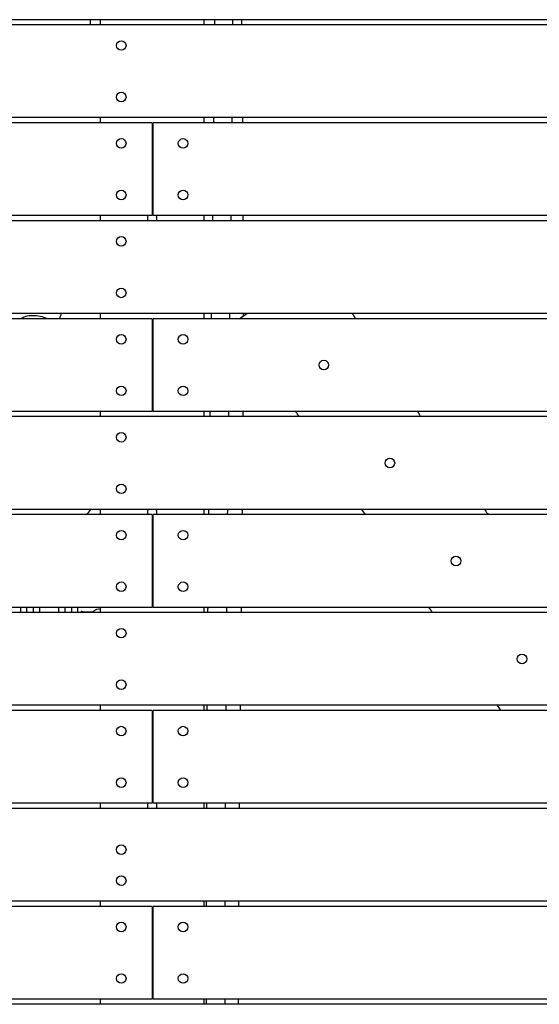
# Model space of a CAD drawing. Units: millimetres. Extents: x -6386 to 3958, y -7307 to 8833.
# Drawn here: x -8 to 496, y 4261 to 5216 of the extents above; entities that cross this region are included whole.
import ezdxf

# ---------------------------------------------------------------- set-up
doc = ezdxf.new("R2010")
doc.units = ezdxf.units.MM
doc.header["$LTSCALE"] = 20
doc.layers.add('2d', color=230, linetype='Continuous')

msp = doc.modelspace()

# ---------------------------------------------------------------- linework, layer by layer
at = {"layer": '2d'}
for p, q in [((732.56, 5216), (-732.56, 5216)), ((69.99, 5211), (69.99, 5216)), ((169.99, 5216), (169.99, 5211)), ((733.3, 5211), (-120.01, 5211)), ((746.52, 5121), (-120.01, 5121)), ((69.99, 5116), (69.99, 5121)), ((169.99, 5121), (169.99, 5116)), ((119.99, 5116), (-747.25, 5116)), ((119.99, 5116), (119.99, 5026)), ((747.25, 5116), (120.99, 5116)), ((120.99, 5026), (120.99, 5116)), ((119.99, 5026), (-760.93, 5026)), ((69.99, 5021), (69.99, 5026)), ((760.93, 5026), (120.99, 5026)), ((169.99, 5026), (169.99, 5021)), ((761.2, 5021), (-120.01, 5021)), ((774.42, 4931), (-120.01, 4931)), ((69.99, 4926), (69.99, 4931)), ((169.99, 4931), (169.99, 4926)), ((204.42, 4926), (211.83, 4931)), ((119.99, 4926), (-775.16, 4926)), ((119.99, 4926), (119.99, 4836)), ((775.16, 4926), (120.99, 4926)), ((120.99, 4836), (120.99, 4926)), ((119.99, 4836), (-788.37, 4836)), ((69.99, 4831), (69.99, 4836)), ((788.37, 4836), (120.99, 4836)), ((169.99, 4836), (169.99, 4831)), ((789.11, 4831), (-120.01, 4831)), ((802.33, 4741), (-120.01, 4741)), ((69.99, 4736), (69.99, 4741)), ((169.99, 4741), (169.99, 4736)), ((119.99, 4736), (-803.06, 4736)), ((119.99, 4736), (119.99, 4646)), ((803.06, 4736), (120.99, 4736)), ((120.99, 4646), (120.99, 4736)), ((120.99, 4669), (119.99, 4669)), ((119.99, 4668), (120.99, 4668)), ((119.99, 4646), (-816.28, 4646)), ((-7.47, 4641), (-7.47, 4646)), ((-1.5, 4641.32), (-5.17, 4641)), ((-1.5, 4641.32), (-1.5, 4646)), ((5, 4641.32), (5, 4646)), ((8.67, 4641), (5, 4641.32)), ((10.98, 4641), (10.98, 4646)), ((29.53, 4641), (29.53, 4646)), ((35.5, 4641.32), (31.83, 4641)), ((35.5, 4641.32), (35.5, 4646)), ((42, 4641.32), (42, 4646)), ((45.67, 4641), (42, 4641.32)), ((47.98, 4641), (47.98, 4646)), ((50.73, 4642.67), (52.92, 4641.63)), ((52.92, 4641.63), (52.92, 4641)), ((52.92, 4641.63), (62.69, 4641.63)), ((62.69, 4642.67), (62.69, 4641.63)), ((66.53, 4645.75), (66.53, 4646)), ((69.99, 4641), (69.99, 4646)), ((816.28, 4646), (120.99, 4646)), ((169.99, 4646), (169.99, 4641)), ((817.01, 4641), (-120.01, 4641)), ((119.99, 4546), (-830.97, 4546)), ((824.43, 4551), (-120.01, 4551)), ((69.99, 4546), (69.99, 4551)), ((119.99, 4546), (119.99, 4456)), ((825.09, 4546), (120.99, 4546)), ((120.99, 4456), (120.99, 4546)), ((169.99, 4551), (169.99, 4546)), ((119.99, 4456), (-844.19, 4456)), ((844.92, 4451), (-120.01, 4451)), ((69.99, 4451), (69.99, 4456)), ((844.19, 4456), (120.99, 4456)), ((169.99, 4456), (169.99, 4451)), ((119.99, 4356), (-868, 4356)), ((867.26, 4361), (-120.01, 4361)), ((69.99, 4356), (69.99, 4361)), ((119.99, 4356), (119.99, 4266)), ((868, 4356), (120.99, 4356)), ((120.99, 4266), (120.99, 4356)), ((169.99, 4361), (169.99, 4356)), ((119.99, 4266), (-754.75, 4266)), ((744.11, 4261), (-120.01, 4261)), ((69.99, 4261), (69.99, 4266)), ((754.75, 4266), (120.99, 4266)), ((169.99, 4266), (169.99, 4261))]:
    msp.add_line(p, q, dxfattribs=at)
for centre in [(89.99, 5191), (89.99, 5141), (89.99, 5096), (149.99, 5096), (89.99, 5046), (149.99, 5046), (89.99, 5001), (89.99, 4951), (89.99, 4906), (149.99, 4906), (286.53, 4881), (89.99, 4856), (149.99, 4856), (89.99, 4811), (350.61, 4786), (89.99, 4761), (89.99, 4716), (149.99, 4716), (414.69, 4691), (89.99, 4666), (149.99, 4666), (89.99, 4621), (478.77, 4596), (89.99, 4571), (89.99, 4526), (149.99, 4526), (89.99, 4476), (149.99, 4476), (89.99, 4411), (89.99, 4381), (89.99, 4336), (149.99, 4336), (89.99, 4286), (149.99, 4286)]:
    msp.add_circle(centre, 4.65, dxfattribs=at)
for centre, radius, start, end in [((119.99, 5023.5), 4.65, 147.47725, 212.52275), ((119.99, 5023.5), 4.65, 77.58132, 90), ((119.99, 5023.5), 4.65, 327.47725, 32.52273), ((10.05, 4937.35), 23, 330.44161, 343.98322), ((119.99, 4881), 4.65, 77.58132, 90), ((119.99, 4881), 4.65, 270, 282.41868), ((119.99, 4738.5), 4.65, 147.47725, 212.52275), ((119.99, 4738.5), 4.65, 327.47725, 32.52273), ((119.99, 4738.5), 4.65, 270, 282.41868), ((119.99, 4453.5), 4.65, 147.47725, 212.52275), ((119.99, 4453.5), 4.65, 77.58132, 90), ((119.99, 4453.5), 4.65, 327.47725, 32.52273), ((119.99, 4311), 4.65, 77.58132, 90), ((119.99, 4311), 4.65, 270, 282.41868)]:
    msp.add_arc(centre, radius, start, end, dxfattribs=at)
for centre, major_axis, ratio, start_param, end_param in [((8.05, 4922.2), (-15.86, 2.1), 0.399806, -2.217026, -0.28506), ((67.89, 4638.99), (-6, 0), 0.880726, -1.928807, -0.523599)]:
    msp.add_ellipse(centre, major_axis=major_axis, ratio=ratio, start_param=start_param, end_param=end_param, dxfattribs=at)
for points in [[(60, 5216), (60, 5214.33), (60, 5212.66), (60, 5211)], [(197.9, 5216), (197.89, 5214.33), (197.88, 5212.67), (197.87, 5211)], [(206.78, 5216), (206.79, 5214.33), (206.81, 5212.67), (206.82, 5211)], [(179.61, 5121), (179.6, 5119.33), (179.58, 5117.67), (179.56, 5116)], [(197.23, 5121), (197.21, 5119.33), (197.2, 5117.67), (197.18, 5116)], [(178.51, 5026), (178.48, 5024.33), (178.46, 5022.67), (178.44, 5021)], [(196.27, 5026), (196.25, 5024.33), (196.23, 5022.67), (196.22, 5021)], [(208.03, 5026), (208.03, 5024.33), (208.04, 5022.67), (208.04, 5021)], [(177.24, 4931), (177.22, 4929.33), (177.19, 4927.67), (177.17, 4926)], [(195.16, 4931), (195.14, 4929.33), (195.12, 4927.67), (195.1, 4926)], [(208.19, 4931), (208.19, 4930.18), (208.19, 4929.36), (208.19, 4928.55)], [(314.11, 4931), (315.21, 4929.33), (316.3, 4927.67), (317.39, 4926)], [(175.96, 4836), (175.94, 4834.33), (175.92, 4832.67), (175.9, 4831)], [(194.02, 4836), (194, 4834.33), (193.98, 4832.67), (193.96, 4831)], [(207.97, 4836), (207.96, 4834.33), (207.95, 4832.67), (207.94, 4831)], [(262.73, 4831), (261.6, 4832.67), (260.48, 4834.33), (259.36, 4836)], [(377.24, 4836), (378.36, 4834.33), (379.49, 4832.67), (380.61, 4831)], [(56.75, 4736), (58.09, 4737.62), (59.37, 4739.29), (60.59, 4741)], [(174.8, 4741), (174.78, 4739.33), (174.77, 4737.67), (174.75, 4736)], [(192.96, 4741), (192.94, 4739.33), (192.92, 4737.67), (192.9, 4736)], [(207.33, 4741), (207.31, 4739.33), (207.3, 4737.67), (207.28, 4736)], [(326.83, 4736), (325.7, 4737.67), (324.57, 4739.33), (323.44, 4741)], [(192.05, 4646), (192.03, 4644.33), (192.02, 4642.67), (192.01, 4641)], [(206.39, 4646), (206.37, 4644.33), (206.35, 4642.67), (206.34, 4641)], [(173.15, 4551), (173.14, 4549.33), (173.13, 4547.67), (173.12, 4546)], [(191.35, 4551), (191.34, 4549.33), (191.33, 4547.67), (191.32, 4546)], [(205.34, 4551), (205.32, 4549.33), (205.3, 4547.67), (205.29, 4546)], [(458.28, 4546), (457.12, 4547.67), (455.96, 4549.33), (454.79, 4551)], [(172.71, 4456), (172.7, 4454.33), (172.7, 4452.67), (172.69, 4451)], [(190.87, 4456), (190.87, 4454.33), (190.86, 4452.67), (190.86, 4451)], [(204.36, 4456), (204.35, 4454.33), (204.33, 4452.67), (204.31, 4451)], [(172.47, 4361), (172.47, 4359.33), (172.46, 4357.67), (172.46, 4356)], [(190.6, 4361), (190.6, 4359.33), (190.59, 4357.67), (190.59, 4356)], [(203.62, 4361), (203.61, 4359.33), (203.6, 4357.67), (203.6, 4356)], [(172.37, 4266), (172.37, 4264.33), (172.37, 4262.67), (172.36, 4261)], [(190.49, 4266), (190.49, 4264.33), (190.49, 4262.67), (190.49, 4261)], [(203.31, 4266), (203.31, 4264.33), (203.31, 4262.67), (203.31, 4261)]]:
    msp.add_open_spline(points, degree=3, dxfattribs=at)
for points, knots in [([(180.41, 5216), (180.41, 5215.62), (180.41, 5215.23), (180.4, 5213.57), (180.39, 5212.28), (180.38, 5211)], [0.57408417, 0.57408417, 0.57408417, 0.57408417, 0.575236163, 0.575236163, 0.579084569, 0.579084569, 0.579084569, 0.579084569]), ([(207.53, 5121), (207.54, 5120.35), (207.54, 5119.71), (207.55, 5118.04), (207.56, 5117.02), (207.57, 5116)], [128.054371, 128.054371, 128.054371, 128.054371, 130.000321, 130.000321, 133.067139, 133.067139, 133.067139, 133.067139]), ([(442.37, 4741), (442.55, 4740.74), (442.74, 4740.47), (443.9, 4738.8), (444.88, 4737.4), (445.86, 4736)], [0.286463718, 0.286463718, 0.286463718, 0.286463718, 0.287431835, 0.287431835, 0.292559597, 0.292559597, 0.292559597, 0.292559597]), ([(173.85, 4646), (173.85, 4645.39), (173.84, 4644.79), (173.83, 4643.12), (173.82, 4642.06), (173.81, 4641)], [1.144156722, 1.144156722, 1.144156722, 1.144156722, 1.145978819, 1.145978819, 1.149157215, 1.149157215, 1.149157215, 1.149157215]), ([(392, 4641), (391.98, 4641.03), (391.96, 4641.07), (390.8, 4642.73), (389.67, 4644.37), (388.53, 4646)], [0.559109288, 0.559109288, 0.559109288, 0.559109288, 0.559230515, 0.559230515, 0.565196287, 0.565196287, 0.565196287, 0.565196287])]:
    msp.add_open_spline(points, degree=3, knots=knots, dxfattribs=at)

doc.saveas('drawing.dxf')
